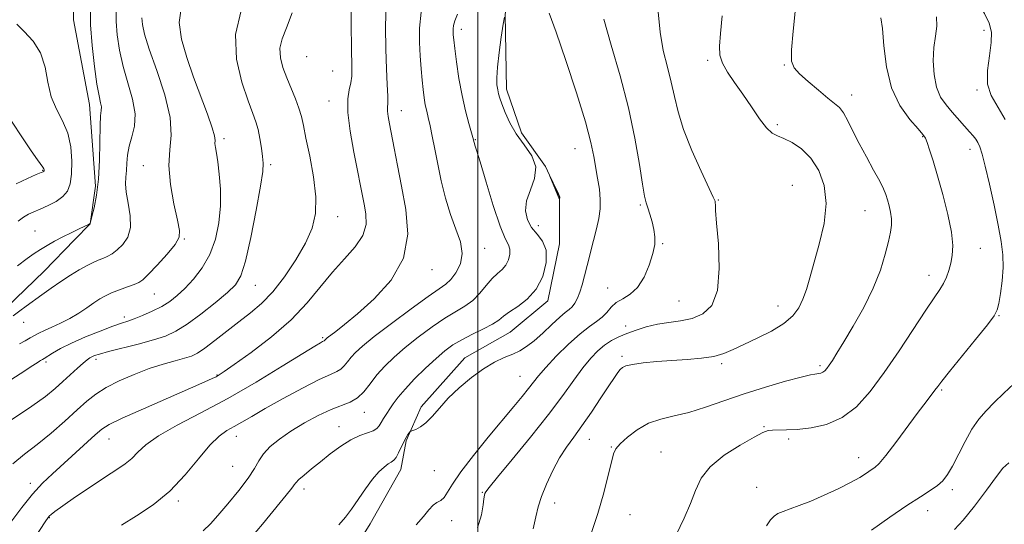
# Model space of a CAD drawing. Extents: x 2054800 to 2057700, y 344800 to 347700.
# Drawn here: x 2056377 to 2056642, y 345257 to 345392 of the extents above; entities that cross this region are included whole.
import ezdxf

# ---------------------------------------------------------------- set-up
doc = ezdxf.new("R2010")
doc.units = 0
doc.header["$MEASUREMENT"] = 0
for name, color, linetype, lineweight in [('32000', 7, 'Continuous', 0), ('DTM HARD BREAKLINE', 7, 'Continuous', 0), ('DTM SPOT ELEVATION', 2, 'Continuous', 13), ('INDEX CONTOUR', 41, 'Continuous', 13), ('INDEX CONTOUR DEPRESSION', 41, 'Continuous', 13), ('INTERMEDIATE CONTOUR', 44, 'Continuous', 0)]:
    doc.layers.add(name, color=color, linetype=linetype, lineweight=lineweight)

msp = doc.modelspace()

# ---------------------------------------------------------------- linework, layer by layer
at = {"layer": '32000', "flags": 128}
msp.add_lwpolyline([(2056500, 345000), (2056500, 347500)], dxfattribs=at)
at = {"layer": 'DTM HARD BREAKLINE'}
for points in [[(2056421.053, 345531.666, 1115.506), (2056422.822, 345508.72, 1115.988), (2056420.481, 345486.032, 1116.31), (2056410.314, 345466.051, 1116.792), (2056399.178, 345444.275, 1117.242), (2056394.794, 345434.228, 1117.66), (2056391.755, 345426.485, 1118.014), (2056390.859, 345406.025, 1118.432), (2056391.1, 345392.319, 1118.85), (2056395.465, 345369.556, 1119.301), (2056397.07, 345347.576, 1119.622), (2056395.585, 345337.41, 1120.008), (2056391.413, 345333.138, 1120.426), (2056383.194, 345324.725, 1121.037), (2056373.035, 345314.787, 1121.455)], [(2056529.292, 345530.58, 1137.533), (2056530.243, 345492.628, 1138.112), (2056528.847, 345479.465, 1138.53), (2056526.06, 345463.487, 1138.852), (2056519.723, 345440.171, 1139.238), (2056512.888, 345424.528, 1139.527), (2056507.35, 345393.846, 1140.009), (2056507.752, 345373.634, 1140.492), (2056511.736, 345361.906, 1140.428), (2056518.205, 345352.877, 1140.009), (2056521.994, 345344.655, 1139.977), (2056522.023, 345332.043, 1140.395), (2056518.846, 345316.747, 1140.46), (2056508.722, 345308.235, 1140.974), (2056496.543, 345301.325, 1141.36), (2056484.72, 345288.141, 1141.65), (2056480.681, 345279.066, 1142.132), (2056479.297, 345271.318, 1142.582), (2056471.001, 345256.649, 1142.679), (2056466.707, 345249.783, 1142.84)]]:
    msp.add_polyline3d(points, dxfattribs=at)
at = {"layer": 'DTM SPOT ELEVATION'}
for p in [(2056495.59, 345389.82, 1138.5), (2056636.29, 345389.47, 1155.4), (2056453.88, 345382.44, 1131.2), (2056561.9, 345381.45, 1147.7), (2056582.57, 345380.18, 1149.9), (2056460.92, 345378.59, 1130.9), (2056600.72, 345372.15, 1150.6), (2056634.41, 345373.42, 1155.8), (2056459.9, 345370.49, 1131.3), (2056479.45, 345367.87, 1134.7), (2056580.64, 345364.1, 1148.3), (2056619.82, 345360.87, 1151.9), (2056431.7, 345360.34, 1126.4), (2056499.35, 345360.09, 1138.1), (2056526.22, 345357.68, 1141.2), (2056632.53, 345357.44, 1153.4), (2056409.92, 345353.13, 1123.2), (2056444.19, 345353.35, 1128.3), (2056382.85, 345351.87, 1115.9), (2056584.72, 345347.83, 1146.6), (2056543.76, 345342.47, 1143.8), (2056564.76, 345343.87, 1146.1), (2056604.25, 345340.97, 1149.1), (2056462.29, 345339.36, 1130.6), (2056516.27, 345336.97, 1140.7), (2056380.78, 345335.48, 1119.1), (2056420.97, 345333.37, 1124.1), (2056549.8, 345332.06, 1144.1), (2056501.86, 345330.8, 1136.6), (2056635.36, 345330.86, 1152.8), (2056487.65, 345325.06, 1134.6), (2056621.52, 345323.59, 1151.4), (2056412.94, 345318.57, 1124.9), (2056440.1, 345320.91, 1128.8), (2056535, 345320.12, 1143.3), (2056554.17, 345316.69, 1144.9), (2056580.87, 345315.3, 1147.3), (2056377.67, 345310.91, 1122.6), (2056404.79, 345312.33, 1125.6), (2056640.37, 345312.75, 1154.1), (2056539.86, 345309.97, 1145.4), (2056458.26, 345306.77, 1133.8), (2056383.73, 345300.29, 1126.3), (2056397.22, 345300.94, 1128.4), (2056538.87, 345301.8, 1147.7), (2056565.7, 345299.81, 1148.3), (2056592.16, 345299.3, 1149.7), (2056429.75, 345296.76, 1131.9), (2056511.34, 345296.35, 1143.1), (2056624.94, 345292.75, 1154.2), (2056469.45, 345286.66, 1138.7), (2056462.66, 345282.83, 1139.3), (2056577.04, 345282.88, 1151.9), (2056400.66, 345279.51, 1132.8), (2056434.97, 345280.21, 1136.7), (2056530.05, 345279.46, 1148.8), (2056583.7, 345279.52, 1152.3), (2056535.94, 345277.39, 1149.9), (2056549.31, 345275.99, 1151.2), (2056602.54, 345274.52, 1153.3), (2056433.95, 345272.13, 1136.9), (2056488.33, 345270.96, 1142.8), (2056379.55, 345267.6, 1131.5), (2056453.22, 345266.03, 1140.5), (2056575.11, 345266.54, 1153.1), (2056627.82, 345265.86, 1156.4), (2056419.36, 345262.87, 1136.3), (2056501.21, 345265.16, 1145.9), (2056520.74, 345262.26, 1148.6), (2056621.12, 345260.26, 1156.7), (2056384.66, 345258.34, 1134.1), (2056492.92, 345257.52, 1144.8), (2056540.97, 345259.13, 1150.9)]:
    msp.add_point(p, dxfattribs=at)
at = {"layer": 'INDEX CONTOUR'}
for points in [[(2056395.666, 345395.629, 1120), (2056395.747, 345390.948, 1120), (2056396.158, 345385.4, 1120), (2056396.7839, 345379.764, 1120), (2056397.458, 345375.0149, 1120), (2056398.034, 345371.869, 1120), (2056398.443, 345370.02, 1120), (2056398.637, 345368.905, 1120), (2056398.598, 345367.944, 1120), (2056398.434, 345366.489, 1120), (2056398.281, 345363.876, 1120), (2056398.155, 345354.601, 1120), (2056397.897, 345349.48, 1120), (2056397.35, 345345.104, 1120), (2056396.672, 345341.704, 1120), (2056396.084, 345339.378, 1120), (2056395.576, 345337.505, 1120), (2056395.552, 345337.461, 1120), (2056395.477, 345337.409, 1120), (2056395.126, 345337.238, 1120), (2056392.614, 345336.055, 1120), (2056390.505, 345335.041, 1120), (2056388.224, 345333.906, 1120), (2056386.045, 345332.762, 1120), (2056384.041, 345331.644, 1120), (2056382.237, 345330.566, 1120), (2056380.575, 345329.484, 1120), (2056378.665, 345328.121, 1120), (2056376.038, 345326.141, 1120)], [(2056585.551, 345395.516, 1150), (2056584.909, 345389.271, 1150), (2056584.47, 345384.292, 1150), (2056584.49, 345381.239, 1150), (2056585.159, 345379.43, 1150), (2056586.648, 345377.8471, 1150), (2056588.996, 345375.733, 1150), (2056591.728, 345373.368, 1150), (2056594.235, 345371.289, 1150), (2056596.064, 345369.856, 1150), (2056597.376, 345368.705, 1150), (2056598.4819, 345367.2889, 1150), (2056599.659, 345365.18, 1150), (2056601.031, 345362.402, 1150), (2056602.684, 345359.097, 1150), (2056604.6311, 345355.46, 1150), (2056606.594, 345351.911, 1150), (2056608.22, 345348.927, 1150), (2056609.2569, 345346.827, 1150), (2056609.862, 345345.312, 1150), (2056610.291, 345343.924, 1150), (2056610.74, 345342.312, 1150), (2056611.151, 345340.539, 1150), (2056611.408, 345338.772, 1150), (2056611.41, 345337.085, 1150), (2056611.136, 345335.1781, 1150), (2056610.581, 345332.658, 1150), (2056609.716, 345329.228, 1150), (2056608.404, 345324.987, 1150), (2056606.485, 345320.132, 1150), (2056603.91, 345314.926, 1150), (2056601.092, 345309.902, 1150), (2056598.558, 345305.661, 1150), (2056596.714, 345302.646, 1150), (2056595.472, 345300.667, 1150), (2056594.625, 345299.379, 1150), (2056593.985, 345298.482, 1150), (2056593.45, 345297.867, 1150), (2056592.938, 345297.47, 1150), (2056592.39, 345297.2339, 1150), (2056591.832, 345297.112, 1150), (2056590.748, 345297.012, 1150), (2056589.5781, 345296.787, 1150), (2056587.105, 345296.179, 1150), (2056582.889, 345295.047, 1150), (2056577.493, 345293.495, 1150), (2056571.735, 345291.6951, 1150), (2056566.297, 345289.8211, 1150), (2056561.332, 345288.077, 1150), (2056556.859, 345286.6729, 1150), (2056552.875, 345285.715, 1150), (2056549.292, 345284.8821, 1150), (2056545.997, 345283.748, 1150), (2056542.94, 345282.033, 1150), (2056540.306, 345280.049, 1150), (2056538.341, 345278.255, 1150), (2056537.182, 345276.915, 1150), (2056536.528, 345275.507, 1150), (2056535.966, 345273.316, 1150), (2056535.145, 345269.795, 1150), (2056533.948, 345265.079, 1150), (2056532.319, 345259.471, 1150), (2056530.269, 345253.311, 1150)], [(2056450.043, 345394.206, 1130), (2056448.494, 345390.1989, 1130), (2056447.319, 345387.211, 1130), (2056446.722, 345384.681, 1130), (2056446.835, 345382.142, 1130), (2056447.515, 345379.49, 1130), (2056448.552, 345376.715, 1130), (2056450.897, 345371.045, 1130), (2056451.85, 345368.528, 1130), (2056452.498, 345366.341, 1130), (2056453.034, 345363.911, 1130), (2056453.726, 345360.51, 1130), (2056454.728, 345355.685, 1130), (2056455.747, 345350.106, 1130), (2056456.376, 345344.718, 1130), (2056456.276, 345340.213, 1130), (2056455.358, 345336.249, 1130), (2056453.6, 345332.2279, 1130), (2056451.045, 345327.748, 1130), (2056447.991, 345323.192, 1130), (2056444.803, 345319.14, 1130), (2056441.757, 345315.994, 1130), (2056438.769, 345313.4619, 1130), (2056435.67, 345311.0741, 1130), (2056429.199, 345306.0011, 1130), (2056426.511, 345303.956, 1130), (2056424.547, 345302.643, 1130), (2056422.906, 345301.852, 1130), (2056421.028, 345301.255, 1130), (2056418.47, 345300.566, 1130), (2056415.252, 345299.66, 1130), (2056411.509, 345298.453, 1130), (2056407.431, 345296.905, 1130), (2056403.41, 345295.146, 1130), (2056399.89, 345293.347, 1130), (2056397.144, 345291.603, 1130), (2056394.75, 345289.698, 1130), (2056392.116, 345287.3369, 1130), (2056388.815, 345284.354, 1130), (2056385.0961, 345281.09, 1130), (2056381.374, 345278.012, 1130), (2056377.963, 345275.412, 1130), (2056374.775, 345272.87, 1130)], [(2056507.1739, 345393.061, 1140), (2056506.866, 345391.14, 1140), (2056506.333, 345387.703, 1140), (2056505.7309, 345383.507, 1140), (2056505.27, 345379.582, 1140), (2056505.103, 345376.727, 1140), (2056505.171, 345374.821, 1140), (2056505.361, 345373.51, 1140), (2056505.594, 345372.444, 1140), (2056505.935, 345371.282, 1140), (2056506.484, 345369.685, 1140), (2056507.3371, 345367.415, 1140), (2056508.589, 345364.651, 1140), (2056510.329, 345361.675, 1140), (2056512.51, 345358.709, 1140), (2056514.519, 345355.75, 1140), (2056515.606, 345352.735, 1140), (2056515.291, 345349.635, 1140), (2056514.175, 345346.547, 1140), (2056513.131, 345343.601, 1140), (2056512.857, 345340.909, 1140), (2056513.362, 345338.519, 1140), (2056514.48, 345336.462, 1140), (2056515.99, 345334.685, 1140), (2056517.456, 345332.8, 1140), (2056518.388, 345330.332, 1140), (2056518.395, 345326.999, 1140), (2056517.477, 345323.272, 1140), (2056515.734, 345319.81, 1140), (2056513.3391, 345317.129, 1140), (2056510.755, 345315.166, 1140), (2056508.517, 345313.7109, 1140), (2056506.966, 345312.562, 1140), (2056505.668, 345311.529, 1140), (2056503.993, 345310.431, 1140), (2056501.507, 345309.132, 1140), (2056498.56, 345307.7, 1140), (2056495.696, 345306.252, 1140), (2056493.3, 345304.84, 1140), (2056491.124, 345303.257, 1140), (2056488.7559, 345301.229, 1140), (2056485.9369, 345298.604, 1140), (2056482.996, 345295.705, 1140), (2056480.411, 345292.974, 1140), (2056478.54, 345290.755, 1140), (2056477.244, 345288.988, 1140), (2056474.607, 345285.03, 1140), (2056473.957, 345283.995, 1140), (2056473.426, 345283.099, 1140), (2056472.8, 345282.339, 1140), (2056471.817, 345281.708, 1140), (2056470.277, 345281.156, 1140), (2056468.229, 345280.458, 1140), (2056465.789, 345279.342, 1140), (2056463.083, 345277.634, 1140), (2056460.2911, 345275.549, 1140), (2056457.607, 345273.398, 1140), (2056455.214, 345271.453, 1140), (2056453.246, 345269.824, 1140), (2056451.829, 345268.582, 1140), (2056451.014, 345267.75, 1140), (2056450.575, 345267.165, 1140), (2056450.215, 345266.617, 1140), (2056449.607, 345265.829, 1140), (2056442.012, 345256.632, 1140), (2056437.428, 345251.243, 1140)]]:
    msp.add_polyline3d(points, dxfattribs=at)
at = {"layer": 'INDEX CONTOUR DEPRESSION'}
msp.add_polyline3d([(2056519.738, 345349.62, 1140), (2056520.326, 345348.43, 1140), (2056521.615, 345345.801, 1140), (2056521.954, 345345.078, 1140), (2056522.082, 345344.74, 1140), (2056522.095, 345344.571, 1140), (2056522.001, 345343.997, 1140), (2056521.987, 345343.987, 1140), (2056519.413, 345350.226, 1140), (2056519.425, 345350.2471, 1140), (2056519.738, 345349.62, 1140)], dxfattribs=at)
at = {"layer": 'INTERMEDIATE CONTOUR'}
for points in [[(2056642.119, 345442.575, 1156), (2056641.402, 345436.589, 1156), (2056640.216, 345430.484, 1156), (2056638.842, 345425.395, 1156), (2056637.494, 345422.078, 1156), (2056636.125, 345419.773, 1156), (2056634.62, 345417.344, 1156), (2056632.988, 345413.927, 1156), (2056631.727, 345409.754, 1156), (2056631.46, 345405.328, 1156), (2056632.57, 345401.098, 1156), (2056634.495, 345397.285, 1156), (2056636.434, 345394.053, 1156), (2056637.732, 345391.444, 1156), (2056638.3189, 345389.016, 1156), (2056638.273, 345386.201, 1156), (2056637.75, 345382.628, 1156), (2056637.226, 345378.701, 1156), (2056637.259, 345375.0149, 1156), (2056638.246, 345371.953, 1156), (2056641.972, 345365.55, 1156)], [(2056465.934, 345398.967, 1132), (2056465.938, 345391.299, 1132), (2056465.987, 345384.433, 1132), (2056466.051, 345379.884, 1132), (2056466.037, 345377.179, 1132), (2056465.833, 345375.352, 1132), (2056465.405, 345373.507, 1132), (2056465.02, 345371.035, 1132), (2056465.022, 345367.397, 1132), (2056465.639, 345362.335, 1132), (2056466.626, 345356.693, 1132), (2056469.3581, 345342.728, 1132), (2056469.827, 345340.1199, 1132), (2056469.897, 345337.276, 1132), (2056469.066, 345334.292, 1132), (2056467.009, 345331.227, 1132), (2056464.086, 345327.987, 1132), (2056460.833, 345324.437, 1132), (2056454.092, 345316.184, 1132), (2056449.778, 345311.638, 1132), (2056444.44, 345307.021, 1132), (2056438.945, 345302.813, 1132), (2056434.4309, 345299.57, 1132), (2056431.717, 345297.669, 1132), (2056430.344, 345296.756, 1132), (2056429.534, 345296.299, 1132), (2056428.506, 345295.796, 1132), (2056426.477, 345294.876, 1132), (2056422.661, 345293.199, 1132), (2056416.702, 345290.606, 1132), (2056409.955, 345287.656, 1132), (2056404.205, 345285.089, 1132), (2056400.726, 345283.406, 1132), (2056398.75, 345282.154, 1132), (2056397.002, 345280.643, 1132), (2056385.4601, 345270.191, 1132), (2056382.805, 345267.616, 1132), (2056380.096, 345264.653, 1132), (2056377.18, 345261.055, 1132), (2056374.247, 345257.143, 1132)], [(2056420.083, 345395.365, 1126), (2056419.585, 345391.599, 1126), (2056420.185, 345387.172, 1126), (2056421.608, 345382.195, 1126), (2056423.482, 345376.929, 1126), (2056427.2191, 345366.955, 1126), (2056428.495, 345363.308, 1126), (2056429.096, 345361.097, 1126), (2056429.237, 345359.886, 1126), (2056429.234, 345359.044, 1126), (2056429.344, 345358, 1126), (2056429.597, 345356.4309, 1126), (2056429.965, 345354.074, 1126), (2056430.392, 345350.764, 1126), (2056430.714, 345346.723, 1126), (2056430.739, 345342.269, 1126), (2056430.3, 345337.706, 1126), (2056429.336, 345333.265, 1126), (2056427.815, 345329.162, 1126), (2056425.758, 345325.575, 1126), (2056423.421, 345322.543, 1126), (2056421.115, 345320.066, 1126), (2056419.054, 345318.117, 1126), (2056417.067, 345316.55, 1126), (2056414.884, 345315.19, 1126), (2056412.346, 345313.9091, 1126), (2056409.741, 345312.7659, 1126), (2056407.465, 345311.8691, 1126), (2056405.735, 345311.254, 1126), (2056404.049, 345310.688, 1126), (2056401.7231, 345309.87, 1126), (2056398.315, 345308.588, 1126), (2056394.3451, 345306.999, 1126), (2056390.578, 345305.353, 1126), (2056387.628, 345303.868, 1126), (2056385.514, 345302.642, 1126), (2056383.271, 345301.21, 1126), (2056382.828, 345300.943, 1126), (2056382.215, 345300.623, 1126), (2056382, 345300.49, 1126), (2056381.58, 345300.207, 1126), (2056380.154, 345299.275, 1126), (2056376.766, 345297.0999, 1126), (2056364.167, 345289.076, 1126)], [(2056475.348, 345396.658, 1134), (2056475.134, 345390.418, 1134), (2056475.218, 345384.415, 1134), (2056475.423, 345379.171, 1134), (2056475.639, 345374.92, 1134), (2056475.772, 345371.827, 1134), (2056475.765, 345369.929, 1134), (2056475.703, 345368.765, 1134), (2056475.709, 345367.747, 1134), (2056475.883, 345366.356, 1134), (2056476.239, 345364.344, 1134), (2056477.463, 345357.773, 1134), (2056478.351, 345353.09, 1134), (2056479.455, 345347.54, 1134), (2056480.642, 345341.248, 1134), (2056481.139, 345334.625, 1134), (2056480.014, 345328.153, 1134), (2056476.7039, 345322.267, 1134), (2056472.133, 345317.216, 1134), (2056467.591, 345313.2, 1134), (2056464.121, 345310.348, 1134), (2056461.754, 345308.484, 1134), (2056459.457, 345306.7319, 1134), (2056459.09, 345306.4321, 1134), (2056458.954, 345306.293, 1134), (2056458.786, 345306.079, 1134), (2056458.704, 345305.999, 1134), (2056458.605, 345305.942, 1134), (2056458.175, 345305.748, 1134), (2056457.618, 345305.445, 1134), (2056456.105, 345304.539, 1134), (2056452.845, 345302.529, 1134), (2056447.342, 345299.119, 1134), (2056440.287, 345294.848, 1134), (2056432.668, 345290.457, 1134), (2056425.386, 345286.556, 1134), (2056419.003, 345283.216, 1134), (2056413.995, 345280.371, 1134), (2056410.649, 345277.96, 1134), (2056408.483, 345275.936, 1134), (2056406.823, 345274.258, 1134), (2056405.059, 345272.825, 1134), (2056402.817, 345271.319, 1134), (2056399.7849, 345269.363, 1134), (2056395.853, 345266.748, 1134), (2056391.709, 345263.9289, 1134), (2056388.244, 345261.529, 1134), (2056386.118, 345260.011, 1134), (2056385.074, 345259.209, 1134), (2056384.624, 345258.802, 1134), (2056384.272, 345258.383, 1134), (2056383.49, 345257.219, 1134), (2056378.675, 345249.739, 1134)], [(2056436.302, 345394.863, 1128), (2056434.791, 345388.417, 1128), (2056435.036, 345381.769, 1128), (2056436.459, 345375.573, 1128), (2056438.159, 345370.551, 1128), (2056439.418, 345367.167, 1128), (2056440.244, 345364.856, 1128), (2056440.824, 345362.796, 1128), (2056441.314, 345360.374, 1128), (2056441.729, 345357.818, 1128), (2056442.052, 345355.565, 1128), (2056442.236, 345353.777, 1128), (2056442.124, 345351.506, 1128), (2056441.531, 345347.529, 1128), (2056440.36, 345341.153, 1128), (2056438.869, 345333.797, 1128), (2056437.406, 345327.413, 1128), (2056436.166, 345323.4071, 1128), (2056434.737, 345321.019, 1128), (2056432.5571, 345318.944, 1128), (2056429.28, 345316.206, 1128), (2056425.424, 345313.141, 1128), (2056421.728, 345310.412, 1128), (2056418.693, 345308.51, 1128), (2056415.887, 345307.2271, 1128), (2056412.647, 345306.179, 1128), (2056408.56, 345305.074, 1128), (2056400.563, 345303.049, 1128), (2056398.169, 345302.398, 1128), (2056396.825, 345301.965, 1128), (2056396.073, 345301.649, 1128), (2056395.492, 345301.332, 1128), (2056394.805, 345300.833, 1128), (2056393.772, 345299.958, 1128), (2056392.23, 345298.579, 1128), (2056388.274, 345294.973, 1128), (2056386.168, 345293.092, 1128), (2056383.56, 345290.979, 1128), (2056379.868, 345288.324, 1128), (2056369.233, 345281.245, 1128)], [(2056402.5851, 345394.964, 1122), (2056402.63, 345391.899, 1122), (2056402.922, 345388.2609, 1122), (2056403.519, 345384.141, 1122), (2056404.48, 345379.7371, 1122), (2056407.0129, 345370.945, 1122), (2056407.713, 345367.043, 1122), (2056407.556, 345363.729, 1122), (2056406.864, 345360.8909, 1122), (2056406.123, 345358.344, 1122), (2056405.703, 345355.944, 1122), (2056405.528, 345353.721, 1122), (2056405.407, 345351.746, 1122), (2056405.218, 345350.012, 1122), (2056405.105, 345348.205, 1122), (2056405.279, 345345.932, 1122), (2056405.836, 345342.95, 1122), (2056406.403, 345339.621, 1122), (2056406.492, 345336.4549, 1122), (2056405.759, 345333.866, 1122), (2056404.442, 345331.874, 1122), (2056402.923, 345330.402, 1122), (2056401.511, 345329.363, 1122), (2056400.226, 345328.638, 1122), (2056399.013, 345328.0999, 1122), (2056397.8, 345327.615, 1122), (2056396.443, 345327.0399, 1122), (2056394.778, 345326.2261, 1122), (2056392.695, 345325.062, 1122), (2056390.291, 345323.595, 1122), (2056387.713, 345321.91, 1122), (2056385.108, 345320.101, 1122), (2056382.611, 345318.301, 1122), (2056378.429, 345315.244, 1122), (2056376.667, 345313.981, 1122), (2056374.865, 345312.716, 1122)], [(2056409.5131, 345392.85, 1124), (2056409.686, 345391.122, 1124), (2056410.254, 345388.517, 1124), (2056411.502, 345384.46, 1124), (2056413.531, 345378.68, 1124), (2056415.705, 345372.124, 1124), (2056417.203, 345366.043, 1124), (2056417.475, 345361.314, 1124), (2056417.061, 345357.334, 1124), (2056416.775, 345353.125, 1124), (2056417.219, 345348.048, 1124), (2056418.149, 345342.807, 1124), (2056419.114, 345338.4439, 1124), (2056419.689, 345335.662, 1124), (2056419.57, 345333.813, 1124), (2056418.481, 345331.913, 1124), (2056416.32, 345329.264, 1124), (2056413.68, 345326.327, 1124), (2056411.325, 345323.852, 1124), (2056409.793, 345322.3819, 1124), (2056408.71, 345321.638, 1124), (2056407.473, 345321.134, 1124), (2056405.649, 345320.484, 1124), (2056403.487, 345319.695, 1124), (2056401.4071, 345318.873, 1124), (2056399.71, 345318.082, 1124), (2056398.22, 345317.227, 1124), (2056396.642, 345316.174, 1124), (2056394.743, 345314.839, 1124), (2056392.55, 345313.356, 1124), (2056390.152, 345311.912, 1124), (2056387.663, 345310.6591, 1124), (2056385.3, 345309.611, 1124), (2056383.307, 345308.746, 1124), (2056381.835, 345308.031, 1124), (2056380.669, 345307.383, 1124), (2056379.501, 345306.707, 1124), (2056378.103, 345305.9369, 1124), (2056376.554, 345305.122, 1124)], [(2056484.756, 345394.417, 1136), (2056484.289, 345390.09, 1136), (2056484.313, 345386.26, 1136), (2056484.486, 345382.611, 1136), (2056484.716, 345379.19, 1136), (2056484.979, 345376.134, 1136), (2056485.253, 345373.543, 1136), (2056485.547, 345371.36, 1136), (2056485.873, 345369.488, 1136), (2056486.246, 345367.798, 1136), (2056486.675, 345366.017, 1136), (2056487.168, 345363.838, 1136), (2056487.738, 345361.017, 1136), (2056488.41, 345357.556, 1136), (2056489.214, 345353.518, 1136), (2056490.175, 345349.019, 1136), (2056491.314, 345344.373, 1136), (2056492.648, 345339.942, 1136), (2056494.115, 345336.013, 1136), (2056495.33, 345332.554, 1136), (2056495.833, 345329.458, 1136), (2056495.317, 345326.66, 1136), (2056494.111, 345324.27, 1136), (2056492.7, 345322.447, 1136), (2056491.368, 345321.194, 1136), (2056489.582, 345319.913, 1136), (2056486.608, 345317.8549, 1136), (2056482.041, 345314.55, 1136), (2056476.799, 345310.646, 1136), (2056472.128, 345307.073, 1136), (2056468.975, 345304.531, 1136), (2056467.084, 345302.823, 1136), (2056465.898, 345301.521, 1136), (2056464.939, 345300.291, 1136), (2056464.046, 345299.17, 1136), (2056463.139, 345298.285, 1136), (2056462.053, 345297.658, 1136), (2056460.304, 345296.901, 1136), (2056457.326, 345295.523, 1136), (2056452.826, 345293.215, 1136), (2056447.612, 345290.408, 1136), (2056442.766, 345287.7169, 1136), (2056439.114, 345285.622, 1136), (2056436.466, 345284.069, 1136), (2056434.373, 345282.867, 1136), (2056432.424, 345281.767, 1136), (2056430.337, 345280.285, 1136), (2056427.869, 345277.876, 1136), (2056424.823, 345274.212, 1136), (2056421.211, 345269.835, 1136), (2056417.096, 345265.504, 1136), (2056412.602, 345261.829, 1136), (2056408.106, 345258.826, 1136), (2056404.046, 345256.363, 1136)], [(2056494.579, 345393.818, 1138), (2056493.852, 345392.098, 1138), (2056493.469, 345390.832, 1138), (2056493.336, 345389.885, 1138), (2056493.335, 345389.108, 1138), (2056493.381, 345388.289, 1138), (2056493.511, 345386.976, 1138), (2056493.792, 345384.66, 1138), (2056494.272, 345381.0301, 1138), (2056494.938, 345376.5729, 1138), (2056495.755, 345371.978, 1138), (2056496.673, 345367.85, 1138), (2056497.555, 345364.471, 1138), (2056498.643, 345360.659, 1138), (2056498.81, 345360.035, 1138), (2056498.915, 345359.56, 1138), (2056498.98, 345359.318, 1138), (2056499.073, 345359.051, 1138), (2056499.242, 345358.611, 1138), (2056499.686, 345357.254, 1138), (2056500.644, 345354.091, 1138), (2056502.243, 345348.674, 1138), (2056504.167, 345342.332, 1138), (2056505.99, 345336.837, 1138), (2056507.362, 345333.498, 1138), (2056508.242, 345331.761, 1138), (2056508.666, 345330.607, 1138), (2056508.668, 345329.235, 1138), (2056508.29, 345327.7, 1138), (2056507.573, 345326.275, 1138), (2056506.559, 345325.1311, 1138), (2056505.302, 345324.042, 1138), (2056503.856, 345322.683, 1138), (2056502.265, 345320.843, 1138), (2056500.526, 345318.773, 1138), (2056498.623, 345316.84, 1138), (2056496.519, 345315.282, 1138), (2056491.152, 345312.053, 1138), (2056487.671, 345309.695, 1138), (2056483.961, 345306.951, 1138), (2056480.442, 345304.151, 1138), (2056477.444, 345301.549, 1138), (2056474.947, 345299.116, 1138), (2056472.8409, 345296.748, 1138), (2056471.011, 345294.402, 1138), (2056469.307, 345292.262, 1138), (2056467.574, 345290.57, 1138), (2056465.651, 345289.456, 1138), (2056460.5239, 345287.501, 1138), (2056457.059, 345285.8779, 1138), (2056453.3, 345283.846, 1138), (2056449.6819, 345281.655, 1138), (2056446.577, 345279.513, 1138), (2056444.087, 345277.47, 1138), (2056442.251, 345275.537, 1138), (2056441.002, 345273.666, 1138), (2056439.848, 345271.585, 1138), (2056438.194, 345268.966, 1138), (2056435.6571, 345265.642, 1138), (2056432.701, 345262.091, 1138), (2056430.004, 345258.95, 1138), (2056427.988, 345256.655, 1138), (2056426.054, 345254.819, 1138)], [(2056519.211, 345394.115, 1142), (2056521.08, 345389.053, 1142), (2056523.7, 345381.42, 1142), (2056526.55, 345372.697, 1142), (2056528.967, 345364.841, 1142), (2056530.465, 345359.3141, 1142), (2056531.265, 345355.598, 1142), (2056532.273, 345349.758, 1142), (2056532.731, 345346.8, 1142), (2056532.989, 345343.992, 1142), (2056532.931, 345341.434, 1142), (2056532.573, 345338.911, 1142), (2056531.963, 345336.131, 1142), (2056531.162, 345332.907, 1142), (2056529.441, 345326.2261, 1142), (2056528.733, 345323.409, 1142), (2056528.113, 345321.043, 1142), (2056527.502, 345319.066, 1142), (2056526.838, 345317.425, 1142), (2056526.125, 345316.108, 1142), (2056525.383, 345315.114, 1142), (2056524.59, 345314.374, 1142), (2056523.555, 345313.563, 1142), (2056522.048, 345312.292, 1142), (2056519.9379, 345310.323, 1142), (2056517.513, 345308.022, 1142), (2056515.16, 345305.91, 1142), (2056513.1571, 345304.3761, 1142), (2056511.331, 345303.289, 1142), (2056509.399, 345302.39, 1142), (2056507.128, 345301.4261, 1142), (2056504.49, 345300.178, 1142), (2056501.512, 345298.434, 1142), (2056498.266, 345296.07, 1142), (2056495.014, 345293.314, 1142), (2056492.064, 345290.483, 1142), (2056489.6501, 345287.862, 1142), (2056487.692, 345285.618, 1142), (2056486.035, 345283.887, 1142), (2056484.564, 345282.756, 1142), (2056483.338, 345282.108, 1142), (2056481.977, 345281.605, 1142), (2056481.736, 345281.451, 1142), (2056481.531, 345281.186, 1142), (2056481.193, 345280.69, 1142), (2056480.708, 345279.9, 1142), (2056480.1011, 345278.767, 1142), (2056478.672, 345275.7801, 1142), (2056477.98, 345274.532, 1142), (2056477.359, 345273.782, 1142), (2056476.702, 345273.318, 1142), (2056475.869, 345272.816, 1142), (2056474.745, 345271.9841, 1142), (2056473.327, 345270.66, 1142), (2056471.639, 345268.715, 1142), (2056469.734, 345266.123, 1142), (2056465.952, 345260.624, 1142), (2056464.34, 345258.5, 1142), (2056462.538, 345256.453, 1142)], [(2056548.572, 345394.448, 1146), (2056549.065, 345388.994, 1146), (2056549.957, 345384.048, 1146), (2056551.057, 345379.621, 1146), (2056552.106, 345375.564, 1146), (2056552.958, 345371.679, 1146), (2056553.917, 345367.575, 1146), (2056555.3979, 345362.8129, 1146), (2056557.634, 345357.212, 1146), (2056560.136, 345351.625, 1146), (2056563.422, 345344.619, 1146), (2056563.882, 345343.524, 1146), (2056563.962, 345343.089, 1146), (2056563.969, 345342.517, 1146), (2056564.052, 345340.977, 1146), (2056564.322, 345337.625, 1146), (2056564.784, 345332.036, 1146), (2056565.036, 345325.446, 1146), (2056564.568, 345319.508, 1146), (2056563.019, 345315.496, 1146), (2056560.607, 345313.184, 1146), (2056557.695, 345311.9681, 1146), (2056554.6001, 345311.302, 1146), (2056551.457, 345310.868, 1146), (2056548.357, 345310.405, 1146), (2056545.384, 345309.7141, 1146), (2056542.616, 345308.846, 1146), (2056540.122, 345307.917, 1146), (2056537.945, 345307.001, 1146), (2056535.997, 345306.008, 1146), (2056534.162, 345304.811, 1146), (2056532.328, 345303.28, 1146), (2056530.403, 345301.287, 1146), (2056528.302, 345298.702, 1146), (2056525.9, 345295.393, 1146), (2056522.9229, 345291.229, 1146), (2056519.056, 345286.078, 1146), (2056514.22, 345280.024, 1146), (2056509.264, 345274.021, 1146), (2056505.2679, 345269.237, 1146), (2056503.022, 345266.508, 1146), (2056502.136, 345265.334, 1146), (2056501.928, 345264.879, 1146), (2056501.824, 345264.3921, 1146), (2056501.671, 345263.462, 1146), (2056501.423, 345261.761, 1146), (2056500.971, 345259.071, 1146), (2056499.944, 345255.605, 1146)], [(2056565.768, 345393.453, 1148), (2056565.352, 345388.662, 1148), (2056565.112, 345385.257, 1148), (2056565.218, 345382.824, 1148), (2056565.884, 345380.676, 1148), (2056567.252, 345378.247, 1148), (2056569.162, 345375.442, 1148), (2056571.379, 345372.286, 1148), (2056573.677, 345368.889, 1148), (2056575.864, 345365.694, 1148), (2056577.755, 345363.2279, 1148), (2056579.261, 345361.833, 1148), (2056580.671, 345361.1, 1148), (2056582.372, 345360.433, 1148), (2056584.624, 345359.318, 1148), (2056587.192, 345357.573, 1148), (2056589.716, 345355.098, 1148), (2056591.852, 345351.816, 1148), (2056593.311, 345347.746, 1148), (2056593.818, 345342.93, 1148), (2056593.236, 345337.502, 1148), (2056591.967, 345331.9789, 1148), (2056589.411, 345322.943, 1148), (2056588.476, 345319.756, 1148), (2056587.561, 345317.13, 1148), (2056586.457, 345314.81, 1148), (2056584.863, 345312.671, 1148), (2056582.4519, 345310.618, 1148), (2056579.07, 345308.589, 1148), (2056575.237, 345306.664, 1148), (2056571.6421, 345304.96, 1148), (2056568.765, 345303.57, 1148), (2056566.253, 345302.502, 1148), (2056563.544, 345301.743, 1148), (2056560.212, 345301.262, 1148), (2056556.369, 345300.951, 1148), (2056552.265, 345300.685, 1148), (2056548.175, 345300.364, 1148), (2056544.492, 345299.994, 1148), (2056541.636, 345299.605, 1148), (2056539.883, 345299.21, 1148), (2056538.936, 345298.763, 1148), (2056538.352, 345298.197, 1148), (2056537.723, 345297.4, 1148), (2056536.781, 345296.07, 1148), (2056535.292, 345293.855, 1148), (2056533.127, 345290.58, 1148), (2056530.577, 345286.761, 1148), (2056528.042, 345283.0911, 1148), (2056525.828, 345280.06, 1148), (2056523.876, 345277.356, 1148), (2056522.033, 345274.466, 1148), (2056520.207, 345271.043, 1148), (2056518.525, 345267.405, 1148), (2056517.172, 345264.039, 1148), (2056516.258, 345261.242, 1148), (2056515.585, 345258.557, 1148), (2056514.877, 345255.343, 1148)], [(2056608.523, 345392.8841, 1152), (2056608.962, 345389.975, 1152), (2056609.366, 345385.328, 1152), (2056610.05, 345379.674, 1152), (2056611.417, 345374.028, 1152), (2056613.679, 345369.247, 1152), (2056616.296, 345365.546, 1152), (2056618.539, 345362.983, 1152), (2056619.875, 345361.49, 1152), (2056620.556, 345360.495, 1152), (2056621.031, 345359.306, 1152), (2056621.677, 345357.326, 1152), (2056622.582, 345354.366, 1152), (2056623.765, 345350.333, 1152), (2056625.184, 345345.295, 1152), (2056626.559, 345339.952, 1152), (2056627.551, 345335.161, 1152), (2056627.915, 345331.5641, 1152), (2056627.778, 345328.938, 1152), (2056627.358, 345326.842, 1152), (2056626.832, 345324.913, 1152), (2056626.202, 345323.093, 1152), (2056625.423, 345321.4021, 1152), (2056624.411, 345319.743, 1152), (2056622.906, 345317.5579, 1152), (2056620.606, 345314.177, 1152), (2056613.458, 345303.28, 1152), (2056609.45, 345297.376, 1152), (2056605.674, 345292.28, 1152), (2056601.989, 345288.217, 1152), (2056598.126, 345285.271, 1152), (2056593.94, 345283.459, 1152), (2056589.759, 345282.518, 1152), (2056586.034, 345282.12, 1152), (2056583.114, 345281.971, 1152), (2056579.396, 345281.9131, 1152), (2056578.2089, 345281.773, 1152), (2056576.779, 345281.244, 1152), (2056574.399, 345280.021, 1152), (2056570.666, 345277.908, 1152), (2056566.37, 345275.141, 1152), (2056562.602, 345272.066, 1152), (2056560.154, 345268.945, 1152), (2056558.617, 345265.702, 1152), (2056557.284, 345262.182, 1152), (2056555.578, 345258.234, 1152), (2056553.439, 345253.74, 1152)], [(2056623.498, 345393.176, 1154), (2056623.631, 345390.648, 1154), (2056623.272, 345387.956, 1154), (2056622.829, 345384.874, 1154), (2056622.651, 345381.296, 1154), (2056622.855, 345377.586, 1154), (2056623.502, 345374.224, 1154), (2056624.617, 345371.559, 1154), (2056626.081, 345369.416, 1154), (2056627.7419, 345367.488, 1154), (2056632.402, 345362.186, 1154), (2056633.399, 345361.08, 1154), (2056634.115, 345360.22, 1154), (2056634.6701, 345359.35, 1154), (2056635.183, 345358.17, 1154), (2056635.788, 345356.202, 1154), (2056636.623, 345352.922, 1154), (2056637.76, 345348.069, 1154), (2056639.016, 345342.425, 1154), (2056640.146, 345337.034, 1154), (2056640.947, 345332.674, 1154), (2056641.377, 345329.063, 1154), (2056641.44, 345325.653, 1154), (2056641.168, 345322.077, 1154), (2056640.716, 345318.679, 1154), (2056640.266, 345315.983, 1154), (2056639.873, 345314.251, 1154), (2056639.062, 345312.7, 1154), (2056637.228, 345310.284, 1154), (2056634.0409, 345306.336, 1154), (2056626.99, 345297.667, 1154), (2056624.957, 345295.105, 1154), (2056623.858, 345293.659, 1154), (2056623.098, 345292.636, 1154), (2056620.717, 345289.549, 1154), (2056618.597, 345286.734, 1154), (2056612.588, 345278.618, 1154), (2056609.887, 345275.09, 1154), (2056608.09, 345272.971, 1154), (2056606.921, 345271.886, 1154), (2056605.918, 345271.186, 1154), (2056604.659, 345270.326, 1154), (2056602.885, 345269.192, 1154), (2056600.379, 345267.7731, 1154), (2056597.05, 345266.101, 1154), (2056593.302, 345264.367, 1154), (2056589.663, 345262.8019, 1154), (2056586.569, 345261.586, 1154), (2056584.088, 345260.685, 1154), (2056582.194, 345260.01, 1154), (2056580.825, 345259.449, 1154), (2056579.778, 345258.781, 1154), (2056578.814, 345257.757, 1154), (2056577.704, 345256.144, 1154)], [(2056375.836, 345391.132, 1118), (2056377.875, 345389.164, 1118), (2056380.243, 345386.635, 1118), (2056382.264, 345383.457, 1118), (2056383.47, 345379.632, 1118), (2056384.227, 345375.54, 1118), (2056385.111, 345371.651, 1118), (2056386.524, 345368.288, 1118), (2056388.171, 345365.172, 1118), (2056389.581, 345361.874, 1118), (2056390.393, 345358.1229, 1118), (2056390.67, 345354.275, 1118), (2056390.582, 345350.843, 1118), (2056390.243, 345348.214, 1118), (2056389.5399, 345346.265, 1118), (2056388.301, 345344.746, 1118), (2056386.449, 345343.447, 1118), (2056384.279, 345342.336, 1118), (2056382.179, 345341.419, 1118), (2056380.446, 345340.681, 1118), (2056379.008, 345340, 1118), (2056377.7, 345339.233, 1118), (2056376.272, 345338.187, 1118)], [(2056533.97, 345392.54, 1144), (2056535.909, 345385.5249, 1144), (2056538.301, 345377.271, 1144), (2056540.583, 345368.639, 1144), (2056542.311, 345360.449, 1144), (2056543.511, 345353.378, 1144), (2056544.3229, 345348.065, 1144), (2056544.8879, 345344.8769, 1144), (2056545.338, 345343.095, 1144), (2056545.804, 345341.728, 1144), (2056546.371, 345339.995, 1144), (2056546.961, 345337.956, 1144), (2056547.447, 345335.88, 1144), (2056547.711, 345333.9359, 1144), (2056547.65, 345331.89, 1144), (2056547.162, 345329.403, 1144), (2056546.182, 345326.302, 1144), (2056544.7701, 345323.056, 1144), (2056543.02, 345320.297, 1144), (2056541.047, 345318.471, 1144), (2056539.062, 345317.28, 1144), (2056537.295, 345316.243, 1144), (2056535.899, 345314.99, 1144), (2056534.709, 345313.606, 1144), (2056533.479, 345312.29, 1144), (2056531.982, 345311.132, 1144), (2056530.0491, 345309.798, 1144), (2056527.5299, 345307.844, 1144), (2056524.397, 345305.01, 1144), (2056521.124, 345301.7741, 1144), (2056518.306, 345298.798, 1144), (2056516.36, 345296.559, 1144), (2056514.977, 345294.8, 1144), (2056513.665, 345293.079, 1144), (2056511.985, 345290.988, 1144), (2056509.708, 345288.249, 1144), (2056502.816, 345280.021, 1144), (2056498.805, 345275.104, 1144), (2056495.405, 345270.68, 1144), (2056493.186, 345267.391, 1144), (2056491.864, 345265.176, 1144), (2056490.9431, 345263.799, 1144), (2056490.015, 345262.9999, 1144), (2056489.013, 345262.421, 1144), (2056487.96, 345261.679, 1144), (2056486.827, 345260.456, 1144), (2056485.387, 345258.691, 1144), (2056483.364, 345256.386, 1144)], [(2056372.017, 345368.703, 1116), (2056377.245, 345360.85, 1116), (2056379.773, 345357.0921, 1116), (2056381.464, 345354.655, 1116), (2056382.897, 345352.672, 1116), (2056383.128, 345352.264, 1116), (2056383.212, 345351.997, 1116), (2056383.218, 345351.8211, 1116), (2056383.202, 345351.696, 1116), (2056383.169, 345351.603, 1116), (2056383.11, 345351.531, 1116), (2056382.9571, 345351.443, 1116), (2056382.406, 345351.206, 1116), (2056381.09, 345350.665, 1116), (2056378.763, 345349.676, 1116), (2056375.651, 345348.162, 1116)], [(2056644.338, 345294.397, 1156), (2056641.634, 345291.846, 1156), (2056639.067, 345289.35, 1156), (2056636.8599, 345287.113, 1156), (2056634.921, 345284.861, 1156), (2056633.078, 345282.194, 1156), (2056631.212, 345278.884, 1156), (2056627.822, 345272.231, 1156), (2056626.512, 345269.931, 1156), (2056625.267, 345268.289, 1156), (2056623.804, 345266.976, 1156), (2056621.85, 345265.66, 1156), (2056619.177, 345264.001, 1156), (2056615.571, 345261.66, 1156), (2056610.979, 345258.467, 1156), (2056605.998, 345254.947, 1156)], [(2056643.037, 345273.123, 1158), (2056641.383, 345271.638, 1158), (2056639.643, 345269.435, 1158), (2056636.98, 345265.794, 1158), (2056633.78, 345261.489, 1158), (2056630.728, 345257.663, 1158), (2056628.349, 345255.176, 1158)]]:
    msp.add_polyline3d(points, dxfattribs=at)

doc.saveas('drawing.dxf')
